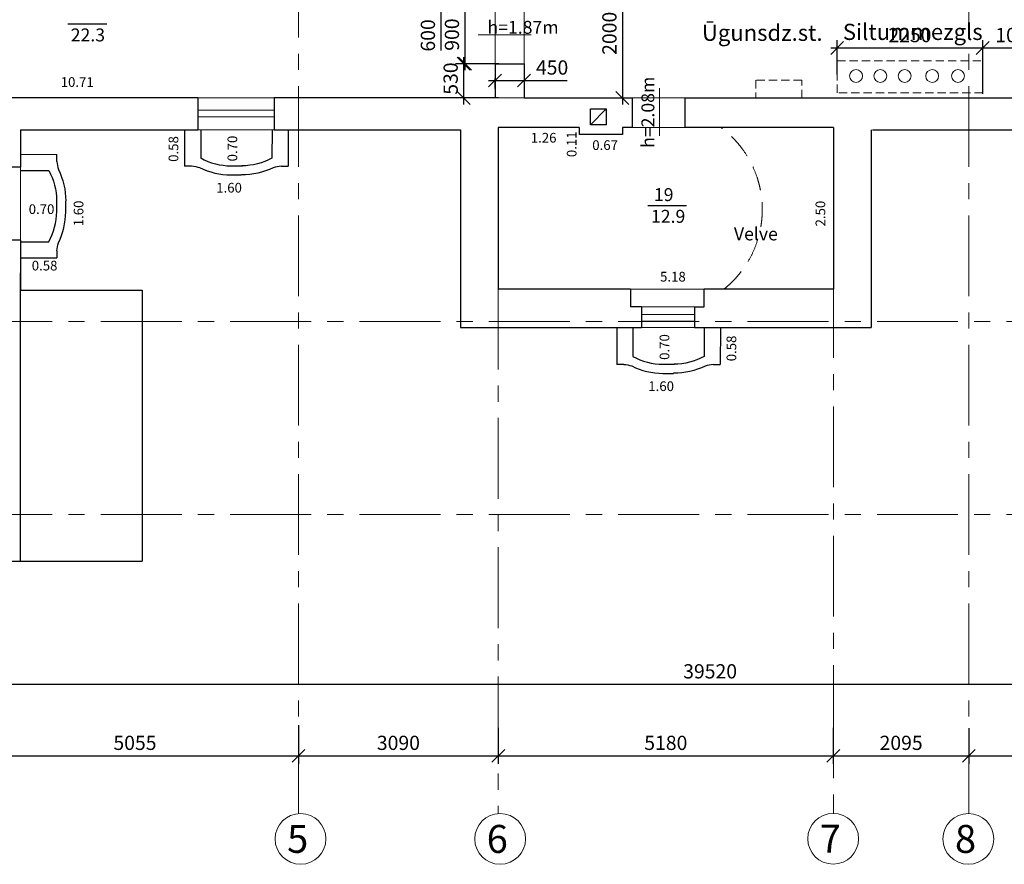
# Model space of a CAD drawing. Units: inches. Extents: x -102149 to 144914, y -186607 to 155335.
# Drawn here: x 73686 to 88908, y 98596 to 111657 of the extents above; entities that cross this region are included whole.
import ezdxf
from ezdxf.enums import TextEntityAlignment as Align

# ---------------------------------------------------------------- set-up
doc = ezdxf.new("R2010")
doc.units = ezdxf.units.IN
doc.header["$MEASUREMENT"] = 0
doc.linetypes.add('CENTER', pattern=[2, 1.25, -0.25, 0.25, -0.25])
doc.linetypes.add('DASHED', pattern=[19.05, 12.7, -6.35])
for name, color, linetype, lineweight in [('ASS', 1, 'CENTER', 9), ('BK_IZMERI', 7, 'Continuous', 13), ('BK_TONKAJA', 4, 'Continuous', 9), ('BK_WHITE', 7, 'Continuous', 30), ('meeri', 7, 'Continuous', 5), ('VIRSSKATS', 7, 'Continuous', 9)]:
    doc.layers.add(name, color=color, linetype=linetype, lineweight=lineweight)
doc.styles.add('BALTIC', font='arial.ttf', dxfattribs={"height": 300})
doc.styles.get("Standard").update_dxf_attribs({"font": 'arial.ttf'})
doc.styles.add('Style-FANCY', font='FANCY.shx')
doc.styles.add('Style-WORKING', font='WORKING.shx')
doc.styles.add('vrom', font='wromlats.shx', dxfattribs={"width": 0.6})
doc.dimstyles.new('M100', dxfattribs={"dimscale": 100, "dimtxt": 2.2, "dimasz": 2, "dimexe": 1.25, "dimexo": 0.625, "dimtad": 1, "dimdec": 0, "dimtxsty": 'vrom', "dimblk": 'OBLIQUE', "dimcen": 2.5, "dimdle": 1, "dimclrd": 256, "dimclre": 256, "dimclrt": 256, "dimadec": 0, "dimazin": 0, "dimtfac": 1, "dimtdec": 0, "dimtmove": 0, "dimatfit": 3, "dimldrblk": 'OBLIQUE', "dimfxl": 0, "dimarcsym": 0})

# ---------------------------------------------------------------- blocks, each defined once
blk = doc.blocks.new('_OBLIQUE')
at = {"color": 0, "linetype": 'ByBlock'}
blk.add_line((-0.5, -0.5), (0.5, 0.5), dxfattribs=at)
blk = doc.blocks.new('*D14')
at = {"layer": 'BK_IZMERI', "lineweight": -2}
for p, q in [((72940, 100747), (72940, 100149)), ((77996, 100747), (77996, 100149)), ((72840, 100274), (78096, 100274))]:
    blk.add_line(p, q, dxfattribs=at)
at = {"layer": 'BK_IZMERI', "lineweight": -2, "xscale": 200, "yscale": 200, "zscale": 200, "rotation": 180}
blk.add_blockref('_OBLIQUE', (72940, 100274), dxfattribs=at)
at = {"layer": 'BK_IZMERI', "lineweight": -2, "xscale": 200, "yscale": 200, "zscale": 200}
blk.add_blockref('_OBLIQUE', (77996, 100274), dxfattribs=at)
at = {"layer": 'BK_IZMERI', "insert": (75468, 100446), "char_height": 220, "attachment_point": 5, "style": 'vrom'}
blk.add_mtext('5055', dxfattribs=at)
blk = doc.blocks.new('*D15')
at = {"layer": 'BK_IZMERI', "lineweight": -2}
for p, q in [((77996, 100709), (77996, 100149)), ((81085, 100709), (81085, 100149)), ((77896, 100274), (81185, 100274))]:
    blk.add_line(p, q, dxfattribs=at)
at = {"layer": 'BK_IZMERI', "lineweight": -2, "xscale": 200, "yscale": 200, "zscale": 200, "rotation": 180}
blk.add_blockref('_OBLIQUE', (77996, 100274), dxfattribs=at)
at = {"layer": 'BK_IZMERI', "lineweight": -2, "xscale": 200, "yscale": 200, "zscale": 200}
blk.add_blockref('_OBLIQUE', (81085, 100274), dxfattribs=at)
at = {"layer": 'BK_IZMERI', "insert": (79541, 100446), "char_height": 220, "attachment_point": 5, "style": 'vrom'}
blk.add_mtext('3090', dxfattribs=at)
blk = doc.blocks.new('*D16')
at = {"layer": 'BK_IZMERI', "lineweight": -2}
for p, q in [((81085, 100709), (81085, 100149)), ((86265, 100709), (86265, 100149)), ((80985, 100274), (86365, 100274))]:
    blk.add_line(p, q, dxfattribs=at)
at = {"layer": 'BK_IZMERI', "lineweight": -2, "xscale": 200, "yscale": 200, "zscale": 200, "rotation": 180}
blk.add_blockref('_OBLIQUE', (81085, 100274), dxfattribs=at)
at = {"layer": 'BK_IZMERI', "lineweight": -2, "xscale": 200, "yscale": 200, "zscale": 200}
blk.add_blockref('_OBLIQUE', (86265, 100274), dxfattribs=at)
at = {"layer": 'BK_IZMERI', "insert": (83675, 100446), "char_height": 220, "attachment_point": 5, "style": 'vrom'}
blk.add_mtext('5180', dxfattribs=at)
blk = doc.blocks.new('*D17')
at = {"layer": 'BK_IZMERI', "lineweight": -2}
for p, q in [((86265, 100703), (86265, 100149)), ((88360, 100703), (88360, 100149)), ((86165, 100274), (88460, 100274))]:
    blk.add_line(p, q, dxfattribs=at)
at = {"layer": 'BK_IZMERI', "lineweight": -2, "xscale": 200, "yscale": 200, "zscale": 200, "rotation": 180}
blk.add_blockref('_OBLIQUE', (86265, 100274), dxfattribs=at)
at = {"layer": 'BK_IZMERI', "lineweight": -2, "xscale": 200, "yscale": 200, "zscale": 200}
blk.add_blockref('_OBLIQUE', (88360, 100274), dxfattribs=at)
at = {"layer": 'BK_IZMERI', "insert": (87313, 100446), "char_height": 220, "attachment_point": 5, "style": 'vrom'}
blk.add_mtext('2095', dxfattribs=at)
blk = doc.blocks.new('*D18')
at = {"layer": 'BK_IZMERI', "lineweight": -2}
for p, q in [((88360, 100697), (88360, 100149)), ((94320, 100697), (94320, 100149)), ((88260, 100274), (94420, 100274))]:
    blk.add_line(p, q, dxfattribs=at)
at = {"layer": 'BK_IZMERI', "lineweight": -2, "xscale": 200, "yscale": 200, "zscale": 200, "rotation": 180}
blk.add_blockref('_OBLIQUE', (88360, 100274), dxfattribs=at)
at = {"layer": 'BK_IZMERI', "lineweight": -2, "xscale": 200, "yscale": 200, "zscale": 200}
blk.add_blockref('_OBLIQUE', (94320, 100274), dxfattribs=at)
at = {"layer": 'BK_IZMERI', "insert": (91340, 100446), "char_height": 220, "attachment_point": 5, "style": 'vrom'}
blk.add_mtext('5960', dxfattribs=at)
blk = doc.blocks.new('*D51')
at = {"layer": 'BK_IZMERI', "lineweight": -2}
for p, q in [((88574, 110508), (88574, 111342)), ((89630, 110508), (89630, 111342)), ((89730, 111217), (88474, 111217))]:
    blk.add_line(p, q, dxfattribs=at)
at = {"layer": 'BK_IZMERI', "lineweight": -2, "xscale": 200, "yscale": 200, "zscale": 200, "rotation": 180}
blk.add_blockref('_OBLIQUE', (88574, 111217), dxfattribs=at)
at = {"layer": 'BK_IZMERI', "lineweight": -2, "xscale": 200, "yscale": 200, "zscale": 200}
blk.add_blockref('_OBLIQUE', (89630, 111217), dxfattribs=at)
at = {"layer": 'BK_IZMERI', "insert": (89102, 111390), "char_height": 220, "attachment_point": 5, "style": 'vrom'}
blk.add_mtext('1056', dxfattribs=at)
blk = doc.blocks.new('*D52')
at = {"layer": 'BK_IZMERI', "lineweight": -2}
for p, q in [((86324, 110809), (86324, 111342)), ((88574, 110809), (88574, 111342)), ((88674, 111217), (86224, 111217))]:
    blk.add_line(p, q, dxfattribs=at)
at = {"layer": 'BK_IZMERI', "lineweight": -2, "xscale": 200, "yscale": 200, "zscale": 200, "rotation": 180}
blk.add_blockref('_OBLIQUE', (86324, 111217), dxfattribs=at)
at = {"layer": 'BK_IZMERI', "lineweight": -2, "xscale": 200, "yscale": 200, "zscale": 200}
blk.add_blockref('_OBLIQUE', (88574, 111217), dxfattribs=at)
at = {"layer": 'BK_IZMERI', "insert": (87449, 111390), "char_height": 220, "attachment_point": 5, "style": 'vrom'}
blk.add_mtext('2250', dxfattribs=at)
blk = doc.blocks.new('*D63')
at = {"layer": 'BK_IZMERI', "lineweight": -2}
for p, q in [((80569, 111976), (80569, 110876)), ((81094, 111876), (80444, 111876)), ((81094, 110976), (80444, 110976))]:
    blk.add_line(p, q, dxfattribs=at)
at = {"layer": 'BK_IZMERI', "lineweight": -2, "xscale": 200, "yscale": 200, "zscale": 200}
for p, rotation in [((80569, 111876), 90), ((80569, 110976), 270)]:
    blk.add_blockref('_OBLIQUE', p, dxfattribs=dict(at, rotation=rotation))
at = {"layer": 'BK_IZMERI', "insert": (80397, 111426), "char_height": 220, "attachment_point": 5, "rotation": 90, "style": 'vrom'}
blk.add_mtext('900', dxfattribs=at)
blk = doc.blocks.new('*D64')
at = {"layer": 'BK_IZMERI', "lineweight": -2}
for p, q in [((80865, 112476), (80073, 112476)), ((80198, 112476), (80198, 111776)), ((80865, 111876), (80073, 111876)), ((80198, 111876), (80198, 111181))]:
    blk.add_line(p, q, dxfattribs=at)
at = {"layer": 'BK_IZMERI', "lineweight": -2, "xscale": 200, "yscale": 200, "zscale": 200}
for p, rotation in [((80198, 112476), 90), ((80198, 111876), 270)]:
    blk.add_blockref('_OBLIQUE', p, dxfattribs=dict(at, rotation=rotation))
at = {"layer": 'BK_IZMERI', "insert": (80025, 111413), "char_height": 220, "attachment_point": 5, "rotation": 90, "style": 'vrom'}
blk.add_mtext('600', dxfattribs=at)
blk = doc.blocks.new('*D65')
at = {"layer": 'BK_IZMERI', "lineweight": -2}
for p, q in [((81087, 110976), (80424, 110976)), ((80549, 111076), (80549, 110346)), ((81087, 110446), (80424, 110446))]:
    blk.add_line(p, q, dxfattribs=at)
at = {"layer": 'BK_IZMERI', "lineweight": -2, "xscale": 200, "yscale": 200, "zscale": 200}
for p, rotation in [((80549, 110976), 90), ((80549, 110446), 270)]:
    blk.add_blockref('_OBLIQUE', p, dxfattribs=dict(at, rotation=rotation))
at = {"layer": 'BK_IZMERI', "insert": (80377, 110746), "char_height": 220, "attachment_point": 5, "rotation": 90, "style": 'vrom'}
blk.add_mtext('530', dxfattribs=at)
blk = doc.blocks.new('*D66')
at = {"layer": 'BK_IZMERI', "lineweight": -2}
for p, q in [((80934, 110716), (81484, 110716)), ((81034, 110745), (81034, 110591)), ((81484, 110745), (81484, 110591)), ((81484, 110716), (82149, 110716))]:
    blk.add_line(p, q, dxfattribs=at)
at = {"layer": 'BK_IZMERI', "lineweight": -2, "xscale": 200, "yscale": 200, "zscale": 200, "rotation": 180}
blk.add_blockref('_OBLIQUE', (81034, 110716), dxfattribs=at)
at = {"layer": 'BK_IZMERI', "lineweight": -2, "xscale": 200, "yscale": 200, "zscale": 200}
blk.add_blockref('_OBLIQUE', (81484, 110716), dxfattribs=at)
at = {"layer": 'BK_IZMERI', "insert": (81917, 110889), "char_height": 220, "attachment_point": 5, "style": 'vrom'}
blk.add_mtext('450', dxfattribs=at)
blk = doc.blocks.new('*D75')
at = {"layer": 'BK_IZMERI', "lineweight": -2}
for p, q in [((83004, 112546), (83004, 110346)), ((83027, 112446), (83129, 112446)), ((83027, 110446), (83129, 110446))]:
    blk.add_line(p, q, dxfattribs=at)
at = {"layer": 'BK_IZMERI', "lineweight": -2, "xscale": 200, "yscale": 200, "zscale": 200}
for p, rotation in [((83004, 112446), 90), ((83004, 110446), 270)]:
    blk.add_blockref('_OBLIQUE', p, dxfattribs=dict(at, rotation=rotation))
at = {"layer": 'BK_IZMERI', "insert": (82832, 111446), "char_height": 220, "attachment_point": 5, "rotation": 90, "style": 'vrom'}
blk.add_mtext('2000', dxfattribs=at)
blk = doc.blocks.new('*D353')
at = {"layer": 'BK_IZMERI', "lineweight": -2}
for p, q in [((64600, 101495), (64600, 101255)), ((104120, 101495), (104120, 101255)), ((64500, 101380), (104220, 101380))]:
    blk.add_line(p, q, dxfattribs=at)
at = {"layer": 'BK_IZMERI', "lineweight": -2, "xscale": 200, "yscale": 200, "zscale": 200, "rotation": 180}
blk.add_blockref('_OBLIQUE', (64600, 101380), dxfattribs=at)
at = {"layer": 'BK_IZMERI', "lineweight": -2, "xscale": 200, "yscale": 200, "zscale": 200}
blk.add_blockref('_OBLIQUE', (104120, 101380), dxfattribs=at)
at = {"layer": 'BK_IZMERI', "insert": (84360, 101552), "char_height": 220, "attachment_point": 5, "style": 'vrom'}
blk.add_mtext('39520', dxfattribs=at)

msp = doc.modelspace()

# ---------------------------------------------------------------- linework, layer by layer
at = {"layer": 'ASS', "ltscale": 1000}
for p, q in [((77995.8, 99380.2), (77995.8, 123774.4)), ((88360.3, 99380.2), (88360.3, 123774.4)), ((72940.3, 110445.9), (107706.7, 110445.9)), ((86265.3, 109676.1), (86265.3, 99382.6)), ((81085.3, 109498.5), (81085.3, 99380.7)), ((72940.3, 106990.9), (107706.7, 106990.9)), ((72940.3, 104005.9), (107706.7, 104005.9))]:
    msp.add_line(p, q, dxfattribs=at)
at = {"layer": 'BK_IZMERI', "linetype": 'DASHED', "ltscale": 10}
for points in [[(86324.3, 111021.8), (88574.3, 111021.8), (88574.3, 110525.2), (86324.3, 110525.2)], [(85065.5, 110445.9), (85777, 110445.9), (85777, 110721.5), (85065.5, 110721.5)]]:
    msp.add_lwpolyline(points, close=True, dxfattribs=at)
at = {"layer": 'BK_IZMERI'}
for centre in [(86616.9, 110786.2), (86991.1, 110786.2), (87368.1, 110786.2), (87793.5, 110786.2), (88191.9, 110786.2)]:
    msp.add_circle(centre, 99.6, dxfattribs=at)
at = {"layer": 'BK_IZMERI', "linetype": 'DASHED', "ltscale": 30}
msp.add_arc((83590.6, 108721.7), 1575.8, 308.64341, 53.65346, dxfattribs=at)
at = {"layer": 'BK_TONKAJA'}
for p, q in [((80773.3, 111421.9), (81595.3, 111421.9)), ((83577.3, 109862.9), (83577.3, 110596.9)), ((76440.3, 110255.9), (77620.3, 110255.9)), ((77620.3, 110155.9), (76440.3, 110155.9)), ((83130.3, 107490.9), (84270.3, 107490.9)), ((84120.3, 107095.9), (83300.3, 107095.9)), ((84120.3, 106995.9), (83300.3, 106995.9))]:
    msp.add_line(p, q, dxfattribs=at)
for points in [[(81484.3, 111875.9), (81034.3, 111875.9), (81034.3, 110975.9), (81484.3, 110975.9)], [(77620.3, 109955.9), (76440.3, 109955.9), (76440.3, 110445.9), (77620.3, 110445.9)], [(83976.3, 110445.9), (83155.3, 110445.9), (83155.3, 109990.9), (83976.3, 109990.9)], [(73070.3, 109375.9), (73700.3, 109375.9), (73700.3, 108245.9), (73070.3, 108245.9)], [(84120.3, 107215.9), (83300.3, 107215.9), (83300.3, 106895.9), (84120.3, 106895.9)]]:
    msp.add_lwpolyline(points, close=True, dxfattribs=at)
at = {"layer": 'BK_WHITE'}
for p, q in [((74431.9, 111590.9), (75031.9, 111590.9)), ((81034.3, 110975.9), (81484.3, 110975.9)), ((76440.3, 110445.9), (76440.3, 109955.9)), ((77620.3, 110445.9), (77620.3, 109955.9)), ((83155.3, 110445.9), (83155.3, 109990.9)), ((83976.3, 109990.9), (83976.3, 110445.9)), ((82755.3, 110278.9), (82509.3, 110032.9)), ((73700.3, 109955.9), (73700.3, 109375.9)), ((73700.3, 109955.9), (76440.3, 109955.9)), ((76236.3, 109953.9), (76236.3, 109393.9)), ((76486.3, 109953.9), (76486.3, 109517.9)), ((77588.3, 109951.9), (77586.3, 109515.9)), ((77620.3, 109955.9), (80500.3, 109955.9)), ((77838.3, 109950.9), (77836.3, 109390.9)), ((80500.3, 109955.9), (80500.3, 106895.9)), ((81085.3, 109990.9), (81085.3, 107490.9)), ((82335.3, 109990.9), (81085.3, 109990.9)), ((82335.3, 109990.9), (82335.3, 109880.9)), ((83005.3, 109990.9), (83005.3, 109880.9)), ((83155.3, 109990.9), (83005.3, 109990.9)), ((86265.3, 109990.9), (83976.3, 109990.9)), ((86265.3, 109990.9), (86265.3, 107490.9)), ((86850.3, 109955.9), (86850.3, 106895.9)), ((86870.3, 109955.9), (89630.3, 109955.9)), ((83005.3, 109880.9), (82335.3, 109880.9)), ((73702.3, 109574.9), (74262.3, 109572.9)), ((74262.3, 109463.9), (74262.3, 109572.9)), ((73700.3, 109375.9), (73070.3, 109375.9)), ((73702.3, 109324.9), (74138.3, 109322.9)), ((76344.3, 109393.9), (76236.3, 109393.9)), ((76952.3, 109395.9), (77130.3, 109395.9)), ((77726.3, 109390.9), (77836.3, 109390.9)), ((76950.3, 109255.9), (77112.3, 109255.9)), ((74258.3, 108688.9), (74258.3, 108867.9)), ((74398.3, 108686.9), (74398.3, 108849.9)), ((83396.3, 108785.9), (83996.3, 108785.9)), ((73700.3, 108245.9), (73070.3, 108245.9)), ((73700.3, 108245.9), (73700.3, 107475.9)), ((73700.3, 108222.9), (74136.3, 108222.9)), ((74260.3, 108081.9), (74260.3, 107972.9)), ((73700.3, 107972.9), (74260.3, 107972.9)), ((73700.3, 103285.9), (73700.3, 107743.9)), ((73700.3, 107475.9), (75580.3, 107475.9)), ((75580.3, 107475.9), (75580.3, 103285.9)), ((83130.3, 107490.9), (81085.3, 107490.9)), ((83130.3, 107490.9), (83130.3, 107215.9)), ((84270.3, 107215.9), (84270.3, 107490.9)), ((86265.3, 107490.9), (84270.3, 107490.9)), ((83300.3, 107215.9), (83130.3, 107215.9)), ((83300.3, 107215.9), (83300.3, 106895.9)), ((84120.3, 107215.9), (84120.3, 106895.9)), ((84120.3, 107215.9), (84270.3, 107215.9)), ((80500.3, 106895.9), (83300.3, 106895.9)), ((82916.3, 106885.9), (82916.3, 106325.9)), ((83166.3, 106885.9), (83166.3, 106449.9)), ((84120.3, 106895.9), (86850.3, 106895.9)), ((84268.3, 106883.9), (84266.3, 106447.9)), ((84518.3, 106882.9), (84516.3, 106322.9)), ((83024.3, 106325.9), (82916.3, 106325.9)), ((83632.3, 106327.9), (83810.3, 106327.9)), ((84406.3, 106322.9), (84516.3, 106322.9)), ((83630.3, 106187.9), (83792.3, 106187.9)), ((71210.2, 103285.9), (75580.3, 103285.9))]:
    msp.add_line(p, q, dxfattribs=at)
at = {"layer": 'BK_WHITE', "flags": 128}
for points in [[(81034.3, 110975.9), (81034.3, 110445.9), (77620.3, 110445.9)], [(81484.3, 110975.9), (81484.3, 110445.9), (83155.3, 110445.9)], [(76440.3, 110445.9), (72630.3, 110445.9), (72630.3, 110005.9)], [(83976.3, 110445.9), (89630.3, 110445.9)]]:
    msp.add_lwpolyline(points, dxfattribs=at)
msp.add_lwpolyline([(82509.3, 110278.9), (82755.3, 110278.9), (82755.3, 110032.9), (82509.3, 110032.9)], close=True, dxfattribs=at)
at = {"layer": 'BK_WHITE'}
for centre, radius, start, end in [((74827.8, 109509.1), 567.7, 184.57285, 197.28631), ((76956.3, 110363.5), 967.1, 240.87902, 269.69766), ((76956.3, 110363.5), 1107.1, 243.82704, 269.67679), ((77771.7, 108826.2), 567.7, 94.57285, 107.28631), ((73290.6, 108693.7), 967.1, 330.87902, 359.69766), ((73290.6, 108693.7), 1107.1, 333.82704, 359.67679), ((83636.3, 107295.3), 967.1, 240.87902, 269.69766), ((83636.3, 107295.3), 1107.1, 243.82704, 269.67679), ((84451.7, 105758.1), 567.7, 94.57285, 107.28631)]:
    msp.add_arc(centre, radius, start, end, dxfattribs=at)
at = {"layer": 'BK_WHITE', "extrusion": (0, 0, -1)}
for centre, radius, start, end in [((-77119.1, 110364), 967.1, 241.12967, 269.78159), ((-73290, 108856.4), 967.1, 151.12967, 179.78159), ((-73290, 108856.4), 1107.1, 154.07769, 180.17447), ((-76296.9, 108828.6), 567.7, 94.8235, 107.53695), ((-77119.1, 110364), 967.1, 270.84948, 270.97262), ((-77119.1, 110364), 1107.1, 244.07769, 270.17447), ((-73290, 108856.4), 967.1, 180.84948, 180.97262), ((-74825.5, 108034.3), 567.7, 4.8235, 17.53695), ((-83799, 107295.9), 967.1, 241.12967, 269.78159), ((-82976.9, 105760.4), 567.7, 94.8235, 107.53695), ((-83799, 107295.9), 967.1, 270.84948, 270.97262), ((-83799, 107295.9), 1107.1, 244.07769, 270.17447)]:
    msp.add_arc(centre, radius, start, end, dxfattribs=at)
at = {"layer": 'VIRSSKATS'}
for centre in [(78028.1, 98989.3), (81113.4, 98989.3), (86262.9, 98991.6), (88353, 98989.3)]:
    msp.add_circle(centre, 392.9, dxfattribs=at).dxf.unprotected_set("ltscale", 0)

# ---------------------------------------------------------------- texts
at = {"layer": 'BK_IZMERI', "style": 'Style-WORKING'}
for s, rotation, p in [('10.71', 359.9465, (74575.5, 110767.7)), ('0.11', 90, (82144.3, 109730.4)), ('0.58', 90, (75988.3, 109657.3)), ('0.70', 90, (76899.3, 109664.3)), ('1.60', 359.89257, (76923, 109133.6)), ('1.60', 89.89257, (74520.7, 108660.6)), ('2.50', 90, (85990.3, 108658.3)), ('0.70', 90, (83579.3, 106595.3)), ('0.58', 90, (84614.3, 106573.3)), ('1.60', 359.89257, (83603, 106064.6))]:
    msp.add_text(s, height=150, rotation=rotation, dxfattribs=at).set_placement(p, align=Align.TOP_CENTER)
for s, p in [('1.26', (81786.3, 109905.9)), ('0.67', (82736.8, 109791.9)), ('0.70', (74023.7, 108801.9)), ('0.58', (74070.7, 107928.9)), ('5.18', (83784.8, 107757.9))]:
    msp.add_text(s, height=150, dxfattribs=at).set_placement(p, align=Align.TOP_CENTER)
at = {"layer": 'BK_IZMERI', "char_height": 200, "attachment_point": 1, "style": 'Style-WORKING'}
for s, insert, width in [('{\\fArial|b0|i1|c186|p34;\\L\\C0;     \\lh=1.87m}', (80918.1, 111638.6), 866.833), ('{\\fArial|b0|i1|c186|p34;\\C0;Velve}', (84728.2, 108444.2), 1244.676)]:
    msp.add_mtext(s, dxfattribs=dict(at, insert=insert, width=width))
at = {"layer": 'BK_IZMERI', "insert": (83297.6, 109675.2), "char_height": 200, "width": 866.833, "attachment_point": 1, "rotation": 90, "style": 'Style-WORKING'}
msp.add_mtext('{\\fArial|b0|i1|c186|p34;\\L\\C0;     \\lh=2.08m}', dxfattribs=at)
at = {"layer": 'BK_WHITE', "style": 'Style-FANCY'}
for s, p in [('22.3', (74740.2, 111520.9)), ('12.9', (83711.2, 108715.9))]:
    msp.add_text(s, height=200, dxfattribs=at).set_placement(p, align=Align.TOP_CENTER)
msp.add_text('19', height=200, dxfattribs=at).set_placement((83642.8, 108851.9), align=Align.CENTER)
at = {"layer": 'meeri', "ltscale": 10, "char_height": 250, "width": 866.833, "attachment_point": 1}
for s, insert in [('{\\fArial|b0|i1|c186|p34;\\L\\C0;     \\lŪgunsdz.st.}', (84234, 111579.3)), ('{\\fArial|b0|i1|c186|p34;\\L\\C0;     \\lSiltummezgls}', (86412.6, 111593.1))]:
    msp.add_mtext(s, dxfattribs=dict(at, insert=insert))
at = {"layer": 'VIRSSKATS', "char_height": 432, "width": 813.705, "attachment_point": 5, "style": 'BALTIC'}
for s, insert in [('{\\fArial|b0|i0|c186|p34;5}', (77983.9, 98989.3)), ('{\\fArial|b0|i0|c186|p34;6}', (81069.2, 98989.3)), ('{\\fArial|b0|i0|c186|p34;7}', (86218.7, 98991.6)), ('{\\fArial|b0|i0|c186|p34;8}', (88308.8, 98989.3))]:
    msp.add_mtext(s, dxfattribs=dict(at, insert=insert)).dxf.unprotected_set("ltscale", 0)

# ---------------------------------------------------------------- dimensions: what is measured, and where the dimension line sits
at = {"layer": 'BK_IZMERI'}
for base, p1, p2, picture, middle in [((80197.6, 112475.9), (80927.5, 111875.9), (80927.5, 112475.9), '*D64', (80197.6, 111412.9)), ((80549, 110445.9), (81149.8, 110975.9), (81149.8, 110445.9), '*D65', (80549, 110746.2))]:
    dim = msp.add_linear_dim(base=base, p1=p1, p2=p2, angle=90, dimstyle='M100', dxfattribs=at)
    dim.commit()
    dim.dimension.update_dxf_attribs({"geometry": picture, "text_midpoint": middle, "dimtype": 160})
for base, p1, p2, picture, middle in [((83004.1, 110445.9), (82964.1, 112445.9), (82964.1, 110445.9), '*D75', (82831.6, 111445.9)), ((80569.3, 110975.9), (81156, 111875.9), (81156, 110975.9), '*D63', (80396.8, 111425.9))]:
    dim = msp.add_linear_dim(base=base, p1=p1, p2=p2, angle=90, dimstyle='M100', dxfattribs=at)
    dim.commit()
    dim.dimension.update_dxf_attribs({"geometry": picture, "text_midpoint": middle})
for base, p1, p2, picture, middle in [((86324.3, 111217.4), (88574.3, 110746), (86324.3, 110746), '*D52', (87449.3, 111389.9)), ((88574.3, 111217.4), (89630.3, 110445.9), (88574.3, 110445.9), '*D51', (89102.3, 111389.9)), ((81484.3, 110716.2), (81034.3, 110807.9), (81484.3, 110807.9), '*D66', (81916.5, 110888.7)), ((104120.3, 101380), (64600.3, 101557.5), (104120.3, 101557.5), '*D353', (84360.3, 101552.5)), ((77995.8288222, 100273.8782734), (72940.3288222, 100809.5425081), (77995.8288222, 100809.5425081), '*D14', (75468.0788222, 100446.3782734)), ((81085.3288222, 100273.8782734), (77995.8288222, 100771.5142122), (81085.3288222, 100771.5142122), '*D15', (79540.5788222, 100446.3782734)), ((86265.3, 100273.9), (81085.3, 100771.5), (86265.3, 100771.5), '*D16', (83675.3, 100446.4)), ((88360.3, 100273.9), (86265.3, 100765.3), (88360.3, 100765.3), '*D17', (87312.8, 100446.4)), ((94320.3, 100273.9), (88360.3, 100759), (94320.3, 100759), '*D18', (91340.3, 100446.4))]:
    dim = msp.add_linear_dim(base=base, p1=p1, p2=p2, dimstyle='M100', dxfattribs=at)
    dim.commit()
    dim.dimension.update_dxf_attribs({"geometry": picture, "text_midpoint": middle})

doc.saveas('drawing.dxf')
